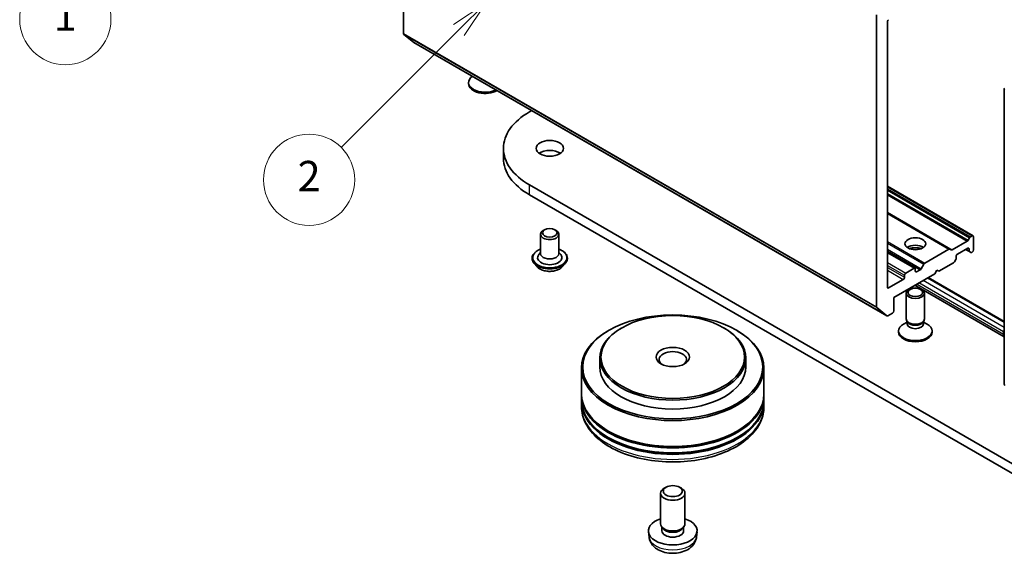
# Model space of a CAD drawing. Units: millimetres. Extents: x 0 to 10281, y 0 to 2388.
# Drawn here: x 156 to 199, y 43 to 67 of the extents above; entities that cross this region are included whole.
import ezdxf

# ---------------------------------------------------------------- set-up
doc = ezdxf.new("R2010")
doc.units = ezdxf.units.MM
doc.header["$LTSCALE"] = 0.666667
for name, color, linetype, lineweight in [('Symbol (TK)', 100, 'Continuous', 18), ('Visible (ISO)', 7, 'Continuous', 35), ('Visible Narrow (ISO)', 7, 'Continuous', 25)]:
    doc.layers.add(name, color=color, linetype=linetype, lineweight=lineweight)
doc.styles.add('Note Text (TK2)', font='MS PGothic.ttf')

# ---------------------------------------------------------------- blocks, each defined once
blk = doc.blocks.new('バルーン219')
at = {"layer": 'Symbol (TK)', "color": 100}
for p, q in [((262.951, 119.057), (260.83, 117.643)), ((261.183, 117.29), (262.951, 119.057)), ((261.537, 116.936), (262.951, 119.057)), ((261.183, 117.29), (253.914, 110.02))]:
    blk.add_line(p, q, dxfattribs=at)
at = {"layer": 'Symbol (TK)'}
blk.add_circle((251.801, 107.907), 3, dxfattribs=at)
at = {"layer": 'Symbol (TK)', "color": 7, "insert": (251.801, 107.884), "char_height": 2, "attachment_point": 5, "style": 'Note Text (TK2)'}
blk.add_mtext('1', dxfattribs=at)
blk = doc.blocks.new('バルーン221')
at = {"layer": 'Symbol (TK)', "color": 100}
for p, q in [((279.451, 108.962), (277.329, 107.547)), ((277.683, 107.194), (279.451, 108.962)), ((278.037, 106.84), (279.451, 108.962)), ((277.683, 107.194), (269.945, 99.456))]:
    blk.add_line(p, q, dxfattribs=at)
at = {"layer": 'Symbol (TK)'}
blk.add_circle((267.832, 97.343), 3, dxfattribs=at)
at = {"layer": 'Symbol (TK)', "color": 7, "insert": (267.832, 97.325), "char_height": 2, "attachment_point": 5, "style": 'Note Text (TK2)'}
blk.add_mtext('2', dxfattribs=at)

msp = doc.modelspace()

# ---------------------------------------------------------------- linework, layer by layer
at = {"layer": 'Visible (ISO)'}
for p, q in [((173.02883, 65.97097), (173.02883, 78.76989)), ((193.77063, 66.7946), (193.77063, 53.99569)), ((194.24203, 54.85385), (194.24203, 66.48077)), ((173.48327, 65.58), (173.04194, 65.93672)), ((173.48673, 65.57762), (194.22853, 53.60234)), ((175.87817, 63.77), (175.87817, 63.8237)), ((199.36634, 50.60582), (199.36634, 63.54363)), ((178.55369, 62.53981), (178.65103, 62.59601)), ((177.40555, 60.50401), (177.40555, 60.93948)), ((201.1811, 46.2752), (178.55369, 59.33914)), ((194.24203, 59.27911), (197.9967, 57.11135)), ((178.55369, 58.90368), (201.1811, 45.83973)), ((194.24203, 58.10895), (196.98332, 56.52627)), ((179.03993, 57.1727), (179.03993, 56.32355)), ((179.21365, 57.36866), (179.15709, 57.336)), ((179.6662, 57.36866), (179.72277, 57.336)), ((179.83993, 57.1727), (179.83993, 56.32355)), ((197.84585, 57.02425), (197.7847, 56.91835)), ((197.9567, 57.10738), (197.88585, 57.06648)), ((198.01327, 56.48685), (198.01327, 57.07473)), ((197.7447, 56.87612), (197.08446, 56.49493)), ((197.31559, 56.30177), (197.76814, 56.56305)), ((178.66659, 56.12759), (178.66659, 56.11872)), ((179.03993, 56.37735), (178.9615, 56.28544)), ((179.83993, 56.37735), (179.91835, 56.28544)), ((180.21326, 56.12759), (180.21326, 56.11872)), ((194.24203, 56.38326), (195.45111, 55.6852)), ((196.94332, 56.52231), (195.87766, 55.90705)), ((197.04446, 56.49097), (196.98332, 56.52627)), ((197.25902, 56.12199), (197.25902, 56.2038)), ((197.67385, 56.50862), (197.84127, 56.41196)), ((197.8247, 56.53039), (197.8247, 56.44858)), ((197.84127, 56.41196), (197.90242, 56.37666)), ((197.94242, 56.38062), (197.9567, 56.38887)), ((178.89305, 55.74449), (178.76077, 55.89207)), ((179.98681, 55.74449), (180.11909, 55.89207)), ((195.83766, 55.86483), (195.71995, 55.66095)), ((196.50477, 55.5506), (197.14131, 55.9181)), ((197.18131, 55.96033), (197.24245, 56.06623)), ((194.52487, 54.4075), (196.31621, 55.44173)), ((194.99628, 55.37641), (194.99628, 55.28932)), ((195.41111, 55.68124), (195.05285, 55.47439)), ((195.46768, 55.56148), (195.46768, 55.64858)), ((195.67995, 55.61872), (195.52425, 55.52882)), ((199.36634, 53.35569), (196.03471, 55.27921)), ((196.31621, 55.44173), (196.41049, 55.60503)), ((196.41049, 55.60503), (196.50477, 55.5506)), ((194.93971, 55.19134), (194.2986, 54.82119)), ((199.36634, 52.67608), (195.44615, 54.9394)), ((194.52487, 53.81963), (194.52487, 54.4075)), ((195.06768, 53.46037), (195.06768, 54.59184)), ((195.86768, 53.46037), (195.86768, 54.59184)), ((193.78374, 53.96144), (194.22507, 53.60472)), ((194.26853, 53.6063), (194.4683, 53.72165)), ((195.10858, 53.32851), (194.94914, 53.23646)), ((195.13177, 53.32028), (195.09352, 53.37872)), ((195.10858, 53.24263), (195.10858, 53.35571)), ((195.80359, 53.32028), (195.84185, 53.37872)), ((195.82679, 53.24263), (195.82679, 53.35571)), ((195.82679, 53.32851), (195.98623, 53.23646)), ((182.04208, 52.97047), (182.00437, 52.9487)), ((182.60777, 53.07934), (182.57005, 53.05756)), ((187.05783, 53.07934), (187.09554, 53.05756)), ((187.62351, 52.97047), (187.66122, 52.9487)), ((194.73435, 52.88338), (194.73435, 52.93708)), ((196.20102, 52.88338), (196.20102, 52.93708)), ((199.3332, 52.7854), (199.3332, 52.89426)), ((181.6328, 51.75117), (181.6328, 51.35925)), ((188.0328, 51.75117), (188.0328, 51.35925)), ((180.8328, 51.3157), (180.8328, 50.18349)), ((188.8328, 51.3157), (188.8328, 50.18349)), ((180.8328, 50.11817), (180.8328, 49.90044)), ((188.8328, 50.11817), (188.8328, 49.90044)), ((180.8328, 49.83512), (180.8328, 49.61739)), ((188.8328, 49.83512), (188.8328, 49.61739)), ((184.29946, 44.4789), (184.29946, 45.82242)), ((184.53657, 46.08688), (184.45558, 46.0401)), ((185.12902, 46.08688), (185.21001, 46.0401)), ((185.36613, 44.4789), (185.36613, 45.82242)), ((183.79283, 43.9063), (183.76817, 44.13598)), ((184.38749, 44.28821), (184.33392, 44.37002)), ((184.35673, 44.17408), (184.35673, 44.33519)), ((185.2781, 44.28821), (185.33167, 44.37002)), ((185.30886, 44.17408), (185.30886, 44.33519)), ((185.87276, 43.9063), (185.89742, 44.13598))]:
    msp.add_line(p, q, dxfattribs=at)
for centre, start, end in [((199.44634, 63.54363), 153.004492, 180), ((199.44634, 50.60582), 180, 231.051724)]:
    msp.add_arc(centre, 0.08, start, end, dxfattribs=at)
for centre, major_axis, start_param, end_param in [((194.2986, 66.51343), (0.04, 0.06928), 0.78539816, 2.35619449), ((173.0854, 66.00363), (-0.04, -0.06928), 5.49778714, 6.19252542), ((173.52673, 65.64691), (-0.04, -0.06928), 6.19252542, 6.28318531), ((176.6115, 63.8237), (-0.73333, 0), 5.58166331, 8.55550364), ((176.6115, 63.77), (-0.73333, 0), 0, 2.36210304), ((181.32555, 60.93948), (-3.92, 0), 5.49778714, 7.06858347), ((181.32555, 60.50401), (-3.92, 0), 0, 0.78539816), ((179.43993, 60.50401), (-0.6, 0), 3.82126647, 5.60351149), ((179.43993, 57.1727), (-0.4, 0), 5.49778714, 10.21017612), ((197.88585, 57.00116), (-0.04, -0.06928), 3.92699082, 4.71238898), ((197.9567, 57.04207), (0.04, 0.06928), 5.49778714, 7.06858347), ((195.46768, 56.43241), (-0.45333, 0), 3.81533856, 5.6094394), ((195.46768, 56.0405), (-0.93333, 0), 4.40529705, 5.01948091), ((197.7447, 56.94144), (-0.04, -0.06928), 0.78539816, 1.57079633), ((197.76814, 56.49773), (0.04, 0.06928), 5.49778714, 7.06858347), ((179.43993, 56.14936), (0.53333, 0), 2.68383053, 6.74094743), ((179.43993, 56.32355), (0.4, 0), 3.14159265, 6.28318531), ((196.94332, 56.45699), (0.04, 0.06928), 0, 0.78539816), ((197.08446, 56.56025), (-0.04, -0.06928), 0, 0.78539816), ((197.20245, 56.08933), (0.04, 0.06928), 4.71238898, 5.49778714), ((197.31559, 56.23646), (0.04, 0.06928), 0.78539816, 2.35619449), ((197.88127, 56.48124), (-0.04, -0.06928), 5.49778714, 6.28318531), ((197.94242, 56.44594), (-0.04, -0.06928), 0, 0.78539816), ((197.9567, 56.45419), (0.04, 0.06928), 3.92699082, 5.49778714), ((195.41111, 55.61592), (0.04, 0.06928), 5.49778714, 7.06858347), ((195.87766, 55.84174), (-0.04, -0.06928), 3.92699082, 4.71238898), ((197.14131, 55.98342), (0.04, 0.06928), 3.92699082, 4.71238898), ((194.93971, 55.25666), (-0.04, -0.06928), 0.78539816, 2.35619449), ((195.05285, 55.40907), (-0.04, -0.06928), 3.92699082, 5.49778714), ((195.52425, 55.59414), (-0.04, -0.06928), 5.49778714, 7.06858347), ((195.67995, 55.68404), (-0.04, -0.06928), 0.78539816, 1.57079633), ((194.2986, 54.88651), (-0.04, -0.06928), 5.49778714, 7.06858347), ((193.82719, 54.02835), (-0.04, -0.06928), 5.49778714, 6.19252542), ((194.26853, 53.67162), (-0.04, -0.06928), 6.19252542, 7.06858347), ((194.4683, 53.78697), (0.04, 0.06928), 3.92699082, 5.49778714), ((195.46768, 52.93708), (-0.73333, 0), 5.49778714, 10.21017612), ((195.46768, 53.46037), (-0.4, 0), 0, 3.14159265), ((195.46768, 53.24263), (-0.3591, 0), 0, 3.14159265), ((195.46768, 53.39358), (-0.3591, 0), 0.36136712, 2.78022553), ((184.8328, 51.3157), (-4, 0), 5.49778714, 10.21017612), ((184.8328, 51.75117), (-3.2, 0), 5.49778714, 10.21017612), ((195.46768, 52.88338), (-0.73333, 0), 0, 3.14159265), ((199.42748, 52.9487), (0.06667, 0.11547), 1.49104737, 2.35619449), ((199.52176, 52.89426), (-0.13333, -0.23094), 5.49778714, 6.09968226), ((184.8328, 51.68585), (-0.6, 0), 2.46191883, 6.96285913), ((184.8328, 51.35925), (-3.2, 0), 0, 3.14159265), ((184.8328, 50.11817), (4, 0), 3.12745005, 6.29732791), ((184.8328, 50.18349), (-4, 0), 0, 3.14159265), ((184.8328, 49.83512), (4, 0), 3.12745005, 6.29732791), ((184.8328, 49.90044), (-4, 0), 0, 3.14159265), ((184.8328, 50.11817), (3.94667, 0), 3.61987668, 5.80490128), ((184.8328, 49.83512), (3.94667, 0), 3.61987668, 5.80490128), ((184.8328, 45.82242), (-0.53333, 0), 5.49801994, 10.20994333), ((184.8328, 44.17408), (-1.06667, 0), 5.23598776, 10.47197551), ((184.8328, 44.4789), (-0.53333, 0), 0, 3.14159265), ((184.8328, 44.17408), (-0.47607, 0), 0, 3.14159265), ((184.8328, 44.38541), (-0.47607, 0), 0.36144194, 2.78015071)]:
    msp.add_ellipse(centre, major_axis=major_axis, ratio=0.57735027, start_param=start_param, end_param=end_param, dxfattribs=at)
for centre, major_axis in [((179.43993, 60.93948), (-0.6, 0)), ((179.43993, 57.23802), (-0.32, 0)), ((195.46768, 56.75901), (-0.45333, 0)), ((195.46768, 54.59184), (-0.4, 0)), ((195.46768, 54.62524), (0.31821, 0)), ((184.8328, 51.35925), (-3.94667, 0)), ((184.8328, 51.79471), (-3.14667, 0)), ((184.8328, 51.79471), (0.73333, 0)), ((184.8328, 45.91594), (0.41882, 0))]:
    msp.add_ellipse(centre, major_axis=major_axis, ratio=0.57735027, dxfattribs=at)
for points, knots in [([(178.66659, 56.12759), (178.66659, 56.17527), (178.67916, 56.22284), (178.72793, 56.31395), (178.76498, 56.35731), (178.86063, 56.43596), (178.92003, 56.47092), (179.00423, 56.50668), (179.02186, 56.51353), (179.03993, 56.51995)], [2.35619449, 2.35619449, 2.35619449, 2.35619449, 2.65590507, 2.65590507, 2.96831605, 2.96831605, 3.29280909, 3.29280909, 3.37572406, 3.37572406, 3.37572406, 3.37572406]), ([(178.76077, 55.89207), (178.74885, 55.90536), (178.73792, 55.91911), (178.7182, 55.94745), (178.70941, 55.96204), (178.69415, 55.99195), (178.68768, 56.00726), (178.67723, 56.03845), (178.67325, 56.05433), (178.66794, 56.08637), (178.66659, 56.10255), (178.66659, 56.11872)], [1.878627878, 1.878627878, 1.878627878, 1.878627878, 1.974141201, 1.974141201, 2.069654523, 2.069654523, 2.165167845, 2.165167845, 2.260681168, 2.260681168, 2.35619449, 2.35619449, 2.35619449, 2.35619449]), ([(179.83993, 56.51995), (179.86482, 56.51111), (179.88888, 56.50144), (179.97778, 56.46115), (180.03557, 56.4249), (180.12881, 56.34265), (180.16443, 56.29664), (180.20415, 56.20886), (180.21326, 56.16825), (180.21326, 56.12759)], [4.47825757, 4.47825757, 4.47825757, 4.47825757, 4.59247646, 4.59247646, 4.91827385, 4.91827385, 5.2421889, 5.2421889, 5.49778714, 5.49778714, 5.49778714, 5.49778714]), ([(180.21326, 56.11872), (180.21326, 56.10255), (180.21192, 56.08637), (180.2066, 56.05433), (180.20263, 56.03845), (180.19218, 56.00726), (180.18571, 55.99195), (180.17044, 55.96204), (180.16165, 55.94745), (180.14193, 55.91911), (180.131, 55.90536), (180.11909, 55.89207)], [5.497787144, 5.497787144, 5.497787144, 5.497787144, 5.593300466, 5.593300466, 5.688813789, 5.688813789, 5.784327111, 5.784327111, 5.879840433, 5.879840433, 5.975353756, 5.975353756, 5.975353756, 5.975353756]), ([(179.98681, 55.74449), (179.95408, 55.70799), (179.91254, 55.67596), (179.81448, 55.62082), (179.75735, 55.59814), (179.63476, 55.56501), (179.56934, 55.55453), (179.4367, 55.54649), (179.36953, 55.54885), (179.23957, 55.56615), (179.1768, 55.58109), (179.06142, 55.6227), (179.00887, 55.64942), (178.93747, 55.70055), (178.91353, 55.72165), (178.89305, 55.74449)], [5.97535376, 5.97535376, 5.97535376, 5.97535376, 6.29636668, 6.29636668, 6.63079528, 6.63079528, 6.96387273, 6.96387273, 7.29518617, 7.29518617, 7.62692208, 7.62692208, 7.96090005, 7.96090005, 8.16181319, 8.16181319, 8.16181319, 8.16181319]), ([(180.8328, 49.61739), (180.8328, 49.36996), (180.89478, 49.12341), (181.13431, 48.64891), (181.31839, 48.42293), (181.79825, 48.00628), (182.10209, 47.81931), (182.79223, 47.51215), (183.17959, 47.39294), (183.99441, 47.23419), (184.4215, 47.19431), (185.27422, 47.19629), (185.69969, 47.23794), (186.50945, 47.39945), (186.8935, 47.51944), (187.5834, 47.82994), (187.88891, 48.02071), (188.38348, 48.45906), (188.57443, 48.70657), (188.7846, 49.18082), (188.8328, 49.39886), (188.8328, 49.61739)], [3.92699082, 3.92699082, 3.92699082, 3.92699082, 4.21059588, 4.21059588, 4.51379525, 4.51379525, 4.84105758, 4.84105758, 5.17233559, 5.17233559, 5.50180407, 5.50180407, 5.8304222, 5.8304222, 6.15992691, 6.15992691, 6.49122204, 6.49122204, 6.81809782, 6.81809782, 7.06858347, 7.06858347, 7.06858347, 7.06858347]), ([(183.79283, 43.9063), (183.80079, 43.83219), (183.82201, 43.76089), (183.88623, 43.62526), (183.93125, 43.56303), (184.04491, 43.44275), (184.11662, 43.39005), (184.28687, 43.29398), (184.38804, 43.25645), (184.60217, 43.20437), (184.71559, 43.19132), (184.94126, 43.19076), (185.05344, 43.20296), (185.27206, 43.25419), (185.37853, 43.29323), (185.57267, 43.40406), (185.66213, 43.47438), (185.78882, 43.63963), (185.83305, 43.72358), (185.86417, 43.84659), (185.86953, 43.87624), (185.87276, 43.9063)], [5.5596905, 5.5596905, 5.5596905, 5.5596905, 5.76465035, 5.76465035, 5.99724023, 5.99724023, 6.29459763, 6.29459763, 6.66985758, 6.66985758, 7.06428247, 7.06428247, 7.45411883, 7.45411883, 7.84838663, 7.84838663, 8.22269251, 8.22269251, 8.4943548, 8.4943548, 8.57747644, 8.57747644, 8.57747644, 8.57747644])]:
    msp.add_open_spline(points, degree=3, knots=knots, dxfattribs=at)
at = {"layer": 'Visible Narrow (ISO)'}
for p, q in [((173.02883, 65.97097), (193.77063, 53.99569)), ((173.04194, 65.93672), (193.78374, 53.96144)), ((173.48327, 65.58), (194.22507, 53.60472)), ((178.55369, 58.90368), (178.55369, 59.33914)), ((194.24203, 59.25205), (197.9567, 57.10738)), ((194.24203, 59.17024), (197.88585, 57.06648)), ((194.24203, 59.10492), (197.84585, 57.02425)), ((194.24203, 58.96371), (197.7847, 56.91835)), ((194.24203, 58.89839), (197.7447, 56.87612)), ((194.24203, 58.13601), (197.08446, 56.49493)), ((194.24203, 58.0819), (196.94332, 56.52231)), ((194.24203, 56.85139), (195.87766, 55.90705)), ((194.24203, 56.78607), (195.83766, 55.86483)), ((197.76814, 56.56305), (197.8247, 56.53039)), ((194.24203, 56.51422), (195.71995, 55.66095)), ((194.24203, 56.4489), (195.67995, 55.61872)), ((194.24203, 56.35621), (195.41111, 55.68124)), ((197.69729, 56.52215), (197.8247, 56.44858)), ((194.24203, 55.94252), (195.05285, 55.47439)), ((194.24203, 55.81188), (194.99628, 55.37641)), ((194.24203, 55.72478), (194.99628, 55.28932)), ((194.24203, 55.59414), (194.93971, 55.19134)), ((195.46768, 55.56148), (195.52425, 55.52882)), ((199.36634, 53.3106), (195.99565, 55.25666)), ((194.24203, 54.85385), (194.2986, 54.82119)), ((199.3332, 52.7854), (195.52425, 54.98449)), ((199.3332, 52.89426), (195.61853, 55.03893)), ((199.36634, 53.09286), (195.80709, 55.14779))]:
    msp.add_line(p, q, dxfattribs=at)
for centre, major_axis, start_param, end_param in [((199.44634, 63.54363), (-0.08, 0), 0, 0.78539816), ((179.43993, 56.14936), (0.74667, 0), 2.13614976, 7.2886282), ((179.43993, 56.12759), (-0.77333, 0), 0, 3.14159265), ((179.43993, 56.11872), (0.77333, 0), 3.14159265, 6.28318531), ((179.43993, 56.09499), (-0.76472, 0), 0.47756661, 2.66402604), ((179.43993, 55.9079), (-0.61577, 0), 0.47756661, 2.66402604), ((199.44634, 50.60582), (-0.08, 0), 0, 0.78539816), ((184.8328, 49.61739), (4, 0), 3.14159265, 6.28318531), ((184.8328, 43.94351), (1.04196, 0), 3.20349601, 6.22128195)]:
    msp.add_ellipse(centre, major_axis=major_axis, ratio=0.57735027, start_param=start_param, end_param=end_param, dxfattribs=at)

# ---------------------------------------------------------------- block references
at = {"layer": 'Symbol (TK)', "xscale": 0.6666666666666666, "yscale": 0.6666666666666666, "zscale": 0.6666666666666666}
for name in ['バルーン219', 'バルーン221']:
    msp.add_blockref(name, (-9.66667, -5.33333), dxfattribs=at)

doc.saveas('drawing.dxf')
